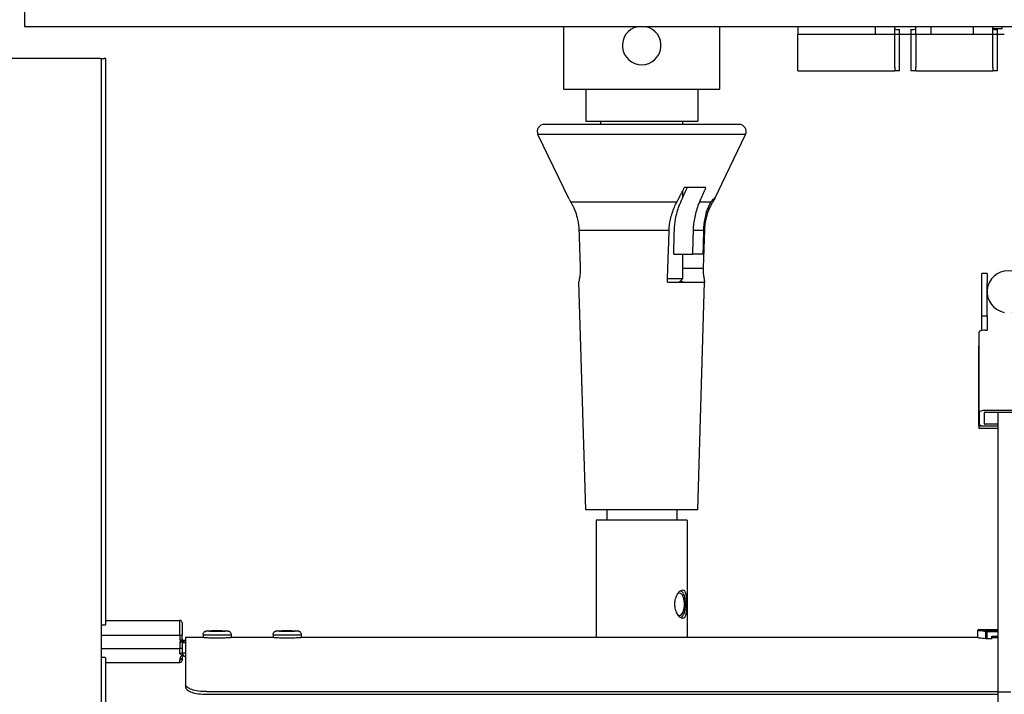
# Model space of a CAD drawing. Units: millimetres. Extents: x -22 to 273180, y -18229 to -9140.
# Drawn here: x 7250 to 7391, y -13436 to -13339 of the extents above; entities that cross this region are included whole.
import ezdxf

# ---------------------------------------------------------------- set-up
doc = ezdxf.new("R2010")
doc.units = ezdxf.units.MM
doc.header["$LTSCALE"] = 5
doc.layers.add('system', color=120, linetype='Continuous', lineweight=25)

msp = doc.modelspace()

# ---------------------------------------------------------------- linework, layer by layer
at = {"layer": 'system'}
for p, q in [((7250.9, -13336.89), (7250.9, -13340.39)), ((7250.9, -13340.39), (7454.9, -13340.39)), ((7327.85, -13340.39), (7327.85, -13349.32)), ((7350.15, -13349.32), (7350.15, -13340.39)), ((7361.3, -13340.39), (7361.3, -13341.52)), ((7372.3, -13340.39), (7372.3, -13341.49)), ((7375.1, -13341.49), (7375.1, -13340.39)), ((7375.78, -13341.49), (7375.78, -13340.8)), ((7377.42, -13340.8), (7377.42, -13341.49)), ((7378.1, -13341.49), (7378.1, -13340.39)), ((7380.3, -13341.49), (7380.3, -13340.39)), ((7386.3, -13340.39), (7386.3, -13341.49)), ((7389.1, -13341.49), (7389.1, -13340.39)), ((7390.43, -13340.69), (7389.1, -13340.69)), ((7389.78, -13341.49), (7389.78, -13340.8)), ((7390.43, -13340.69), (7390.43, -13340.39)), ((7361.3, -13346.19), (7361.3, -13341.52)), ((7375.1, -13341.52), (7361.3, -13341.52)), ((7380.3, -13341.49), (7372.3, -13341.49)), ((7378.1, -13341.52), (7375.1, -13341.52)), ((7375.1, -13346.19), (7375.1, -13341.52)), ((7375.78, -13346.69), (7375.78, -13341.52)), ((7377.42, -13341.52), (7377.42, -13346.69)), ((7389.1, -13341.52), (7378.1, -13341.52)), ((7378.1, -13341.52), (7378.1, -13346.19)), ((7390.75, -13341.49), (7386.3, -13341.49)), ((7390.75, -13341.52), (7389.1, -13341.52)), ((7389.1, -13346.19), (7389.1, -13341.52)), ((7389.78, -13346.69), (7389.78, -13341.52)), ((7261.7, -13344.94), (7242.1, -13344.94)), ((7261.7, -13344.94), (7261.9, -13344.94)), ((7261.9, -13667.59), (7261.9, -13344.94)), ((7261.9, -13344.94), (7262.3, -13344.94)), ((7262.5, -13344.94), (7262.3, -13344.94)), ((7262.5, -13425.66), (7262.5, -13344.94)), ((7361.3, -13346.69), (7361.3, -13346.19)), ((7361.3, -13346.69), (7375.1, -13346.69)), ((7375.1, -13346.19), (7375.1, -13346.69)), ((7375.78, -13346.69), (7375.1, -13346.69)), ((7378.1, -13346.69), (7377.42, -13346.69)), ((7378.1, -13346.69), (7378.1, -13346.19)), ((7378.1, -13346.69), (7389.1, -13346.69)), ((7389.1, -13346.19), (7389.1, -13346.69)), ((7389.78, -13346.69), (7389.1, -13346.69)), ((7327.85, -13349.32), (7350.15, -13349.32)), ((7331, -13349.32), (7331, -13353.86)), ((7347, -13349.32), (7347, -13353.86)), ((7352.91, -13354.35), (7325.09, -13354.35)), ((7331, -13353.86), (7347, -13353.86)), ((7333.15, -13354.35), (7333.15, -13353.86)), ((7344.85, -13354.35), (7344.85, -13353.86)), ((7353.81, -13355.78), (7324.19, -13355.78)), ((7328.63, -13365.01), (7324.19, -13355.78)), ((7349.37, -13365.01), (7353.81, -13355.78)), ((7348.15, -13363.35), (7345.09, -13363.35)), ((7344.85, -13364.81), (7344.85, -13363.82)), ((7344.02, -13365.43), (7328.86, -13365.43)), ((7348.92, -13365.43), (7347.23, -13365.43)), ((7348.26, -13366.85), (7348.45, -13366.85)), ((7342.92, -13369.47), (7330.04, -13369.47)), ((7347.87, -13369.47), (7346.34, -13369.47)), ((7343.56, -13372.85), (7346.24, -13372.85)), ((7344.85, -13376.36), (7344.85, -13372.85)), ((7347.78, -13372.85), (7346.24, -13372.85)), ((7344.85, -13374.85), (7347.77, -13374.85)), ((7387.55, -13376.96), (7387.55, -13375.65)), ((7388.3, -13375.65), (7387.55, -13375.65)), ((7388.3, -13375.65), (7388.3, -13376.96)), ((7331, -13409.35), (7330.03, -13376.84)), ((7342.66, -13376.85), (7347.96, -13376.85)), ((7342.68, -13376.36), (7344.85, -13376.36)), ((7344.36, -13376.85), (7344.85, -13376.36)), ((7347, -13409.35), (7347.96, -13376.84)), ((7387.55, -13381.66), (7387.55, -13376.96)), ((7388.3, -13381.66), (7388.3, -13376.96)), ((7388.4, -13379.01), (7388.3, -13379.01)), ((7387.55, -13383.76), (7387.55, -13381.66)), ((7387.55, -13381.66), (7388.3, -13381.66)), ((7388.3, -13381.66), (7388.3, -13383.71)), ((7387.15, -13395.47), (7387.15, -13384)), ((7388, -13383.71), (7388.3, -13383.71)), ((7387.09, -13385.97), (7387.15, -13385.97)), ((7387.09, -13397.44), (7387.09, -13385.97)), ((7387.15, -13395.47), (7387.15, -13397.11)), ((7387.9, -13397.11), (7387.9, -13395.47)), ((7394.59, -13395.18), (7388, -13395.18)), ((7388, -13395.43), (7394.59, -13395.43)), ((7389.89, -13435.4), (7389.89, -13395.43)), ((7389.89, -13397.15), (7388, -13397.15)), ((7389.89, -13397.44), (7387.09, -13397.44)), ((7387.09, -13397.44), (7387.09, -13397.69)), ((7387.09, -13397.69), (7389.89, -13397.69)), ((7388, -13397.4), (7389.89, -13397.4)), ((7347, -13409.35), (7331, -13409.35)), ((7334, -13409.35), (7334, -13410.85)), ((7344, -13409.35), (7344, -13410.85)), ((7345.5, -13410.85), (7332.5, -13410.85)), ((7332.5, -13410.85), (7332.5, -13427.53)), ((7345.5, -13410.85), (7345.5, -13427.53)), ((7262.5, -13425.17), (7273.1, -13425.17)), ((7262.5, -13425.17), (7273.1, -13425.17)), ((7262.5, -13425.17), (7273.1, -13425.17)), ((7273.1, -13427.28), (7273.1, -13425.17)), ((7273.4, -13425.47), (7273.4, -13427.27)), ((7273.4, -13425.47), (7273.4, -13427.27)), ((7273.4, -13425.47), (7273.4, -13427.27)), ((7262.3, -13425.86), (7261.9, -13425.86)), ((7386.98, -13427.58), (7386.98, -13426.57)), ((7386.98, -13427.58), (7386.98, -13426.57)), ((7387.08, -13426.47), (7389.84, -13426.47)), ((7387.08, -13426.47), (7389.84, -13426.47)), ((7388.13, -13427.75), (7388.13, -13426.74)), ((7389.84, -13426.65), (7388.32, -13426.65)), ((7388.32, -13426.65), (7388.32, -13426.75)), ((7388.32, -13426.75), (7389.84, -13426.75)), ((7388.32, -13427.75), (7388.32, -13426.75)), ((7261.9, -13427.28), (7273.1, -13427.28)), ((7273.1, -13427.28), (7273.1, -13427.93)), ((7273.1, -13428.23), (7273.4, -13428.23)), ((7273.1, -13428.23), (7273.4, -13428.23)), ((7273.1, -13428.23), (7273.1, -13429.18)), ((7273.1, -13428.23), (7273.4, -13428.23)), ((7273.4, -13427.92), (7273.4, -13427.27)), ((7273.4, -13427.92), (7273.4, -13427.27)), ((7273.4, -13427.92), (7273.4, -13427.27)), ((7273.4, -13428.18), (7273.4, -13428.24)), ((7273.4, -13428.18), (7273.4, -13428.24)), ((7273.4, -13428.18), (7273.4, -13428.24)), ((7273.4, -13428.28), (7273.4, -13428.24)), ((7273.4, -13428.28), (7273.4, -13428.24)), ((7273.4, -13428.28), (7273.4, -13428.24)), ((7273.4, -13428.28), (7273.4, -13429.78)), ((7273.4, -13428.28), (7273.4, -13429.78)), ((7273.4, -13428.28), (7273.4, -13429.78)), ((7273.7, -13428.22), (7273.7, -13428.11)), ((7273.9, -13427.53), (7273.9, -13434.33)), ((7273.9, -13427.53), (7276.4, -13427.53)), ((7273.9, -13427.53), (7273.9, -13434.33)), ((7273.9, -13427.53), (7276.4, -13427.53)), ((7276.4, -13427.17), (7276.4, -13427.61)), ((7276.4, -13427.17), (7276.4, -13427.61)), ((7276.4, -13427.17), (7276.4, -13427.61)), ((7280.4, -13427.17), (7280.4, -13427.61)), ((7280.4, -13427.17), (7280.4, -13427.61)), ((7280.4, -13427.17), (7280.4, -13427.61)), ((7280.4, -13427.53), (7286.4, -13427.53)), ((7280.4, -13427.53), (7286.4, -13427.53)), ((7280.4, -13427.53), (7286.4, -13427.53)), ((7286.4, -13427.17), (7286.4, -13427.61)), ((7286.4, -13427.17), (7286.4, -13427.61)), ((7286.4, -13427.17), (7286.4, -13427.61)), ((7290.4, -13427.17), (7290.4, -13427.61)), ((7290.4, -13427.17), (7290.4, -13427.61)), ((7290.4, -13427.17), (7290.4, -13427.61)), ((7290.4, -13427.53), (7387.04, -13427.53)), ((7386.98, -13427.58), (7387.1, -13427.63)), ((7388.32, -13427.75), (7388.98, -13427.75)), ((7388.98, -13427.85), (7388.98, -13427.4)), ((7388.98, -13427.4), (7389.84, -13427.4)), ((7388.98, -13427.75), (7388.98, -13427.4)), ((7388.98, -13427.4), (7389.84, -13427.4)), ((7389.84, -13427.57), (7388.98, -13427.57)), ((7388.98, -13427.61), (7389.84, -13427.61)), ((7261.9, -13429.18), (7273.1, -13429.18)), ((7273.1, -13429.91), (7273.1, -13429.18)), ((7261.9, -13430.4), (7262.3, -13430.4)), ((7262.5, -13667.59), (7262.5, -13430.61)), ((7273.1, -13431.16), (7273.1, -13430.74)), ((7273.4, -13430.5), (7273.4, -13430.86)), ((7273.4, -13430.5), (7273.4, -13430.86)), ((7273.4, -13430.5), (7273.4, -13430.86)), ((7262.5, -13431.16), (7273.1, -13431.16)), ((7262.5, -13431.16), (7273.1, -13431.16)), ((7262.5, -13431.16), (7273.1, -13431.16)), ((7273.9, -13434.33), (7273.9, -13434.7)), ((7273.9, -13434.33), (7273.9, -13434.7)), ((7276.9, -13435.33), (7389.89, -13435.33)), ((7276.9, -13435.71), (7389.89, -13435.71)), ((7391.69, -13435.4), (7389.89, -13435.4)), ((7389.89, -13667.59), (7389.89, -13435.4))]:
    msp.add_line(p, q, dxfattribs=at)
for centre, radius, start, end in [((7339, -13343.07), 2.75, 103.1103, 76.8897), ((7325.09, -13355.35), 1, 90, 205.6768), ((7352.91, -13355.35), 1, 334.3232, 90), ((7391.3, -13378.23), 3, 280.564, 259.436), ((7273.1, -13425.47), 0.3, 0, 90), ((7273.1, -13425.47), 0.3, 0, 90), ((7273.1, -13425.47), 0.3, 0, 90), ((7387.08, -13426.57), 0.1, 90, 180), ((7387.08, -13426.57), 0.1, 90, 180), ((7387.08, -13427.58), 0.1, 180, 186.3505), ((7387.08, -13427.58), 0.1, 180, 196.6987), ((7273.1, -13430.86), 0.3, 270, 0), ((7273.1, -13430.86), 0.3, 270, 0), ((7273.1, -13430.86), 0.3, 270, 0), ((7273.9, -13429.78), 0.5, 180, 270), ((7273.9, -13429.78), 0.5, 180, 270), ((7273.9, -13429.78), 0.5, 180, 270)]:
    msp.add_arc(centre, radius, start, end, dxfattribs=at)
for centre, major_axis, ratio, start_param, end_param in [((7390.4, -13379.01), (-2, 0), 0.939693, 6.276656, 6.283185), ((7388, -13384), (-0.85, 0), 0.34202, 5.275212, 6.283185), ((7388, -13384), (0.85, 0), 0.34202, 1.570796, 2.13362), ((7388, -13395.47), (-0.85, 0), 0.34202, 4.712389, 6.283185), ((7388, -13395.47), (-0.1, 0), 0.34202, 4.712389, 6.283185), ((7388, -13397.11), (-0.85, 0), 0.34202, 0, 1.570796), ((7388, -13397.11), (-0.1, 0), 0.34202, 0, 1.570796), ((7344.39, -13422.85), (0, 1.6), 0.438371, 2.7506, 6.674178), ((7344.39, -13422.85), (0, -2), 0.438371, 0.24925, 2.892343), ((7344.39, -13422.85), (0, 1.6), 0.438371, 1.276965, 1.864628), ((7388.23, -13426.74), (0.0142, 0.099), 0.925009, 0.154333, 1.703131), ((7273.1, -13427.27), (0.3, 0), 0.033628, 4.712389, 6.283185), ((7273.1, -13427.92), (0.3, 0), 0.033628, 4.712389, 6.283185), ((7273.1, -13428.24), (0.3, 0), 0.033628, 0, 1.570796), ((7273.1, -13428.24), (0.3, 0), 0.033628, 0, 1.570796), ((7273.1, -13428.24), (0.3, 0), 0.033628, 0, 1.570796), ((7273.7, -13427.81), (-0.3, 0), 0.999434, 0, 1.570796), ((7273.7, -13427.92), (-0.3, 0), 0.999434, 0, 1.570796), ((7273.1, -13428.22), (0.6, 0), 0.033628, 5.235988, 6.283185), ((7273.9, -13428.28), (-0.5, 0), 0.033628, 0, 1.570796), ((7273.9, -13428.28), (-0.5, 0), 0.033628, 0, 1.570796), ((7273.9, -13428.28), (-0.5, 0), 0.033628, 0, 1.570796), ((7273.9, -13428.05), (0.5, 0), 0.033628, 1.570796, 2.470254), ((7273.9, -13428.05), (0.5, 0), 0.033628, 1.570796, 2.470254), ((7273.9, -13428.05), (0.5, 0), 0.033628, 1.570796, 2.470254), ((7273.1, -13428.11), (0.6, 0), 0.033628, 0, 0.4846), ((7278.4, -13427.17), (2, 0), 0.033628, 3.141593, 6.283185), ((7288.4, -13427.17), (2, 0), 0.033628, 3.141593, 6.283185), ((7273.1, -13429.19), (0.3, 0), 0.033628, 0, 1.570796), ((7273.1, -13430.5), (0.3, 0), 0.79239, 4.712389, 6.283185), ((7273.9, -13429.78), (-0.5, 0), 0.033628, 0, 1.570796)]:
    msp.add_ellipse(centre, major_axis=major_axis, ratio=ratio, start_param=start_param, end_param=end_param, dxfattribs=at)
for centre, major_axis in [((7278.4, -13426.67), (1.5, 0)), ((7278.4, -13426.67), (1.2, 0)), ((7288.4, -13426.67), (1.5, 0)), ((7288.4, -13426.67), (1.2, 0))]:
    msp.add_ellipse(centre, major_axis=major_axis, ratio=0.033628, dxfattribs=at)
for points, knots in [([(7375.1, -13340.72), (7375.1, -13340.74), (7375.13, -13340.75), (7375.29, -13340.77), (7375.4, -13340.78), (7375.61, -13340.79), (7375.69, -13340.8), (7375.78, -13340.8)], [-0.2262405, -0.2262405, -0.2262405, -0.2262405, -0.1696145, -0.1696145, -0.1129885, -0.1129885, -0.0827048, -0.0827048, -0.0827048, -0.0827048]), ([(7377.42, -13340.8), (7377.5, -13340.8), (7377.59, -13340.79), (7377.79, -13340.78), (7377.91, -13340.77), (7378.06, -13340.75), (7378.1, -13340.74), (7378.1, -13340.72)], [0.0827048, 0.0827048, 0.0827048, 0.0827048, 0.1129885, 0.1129885, 0.1696145, 0.1696145, 0.2262405, 0.2262405, 0.2262405, 0.2262405]), ([(7389.1, -13340.72), (7389.1, -13340.74), (7389.13, -13340.75), (7389.29, -13340.77), (7389.4, -13340.78), (7389.61, -13340.79), (7389.69, -13340.8), (7389.78, -13340.8)], [-0.2262405, -0.2262405, -0.2262405, -0.2262405, -0.1696145, -0.1696145, -0.1129885, -0.1129885, -0.0827048, -0.0827048, -0.0827048, -0.0827048]), ([(7328.63, -13365.01), (7328.65, -13365.07), (7328.69, -13365.14), (7328.77, -13365.28), (7328.81, -13365.36), (7328.86, -13365.43)], [0.38858947, 0.38858947, 0.38858947, 0.38858947, 0.43723942, 0.43723942, 0.47701024, 0.47701024, 0.47701024, 0.47701024]), ([(7348.92, -13365.43), (7348.96, -13365.37), (7349, -13365.31), (7349.1, -13365.17), (7349.16, -13365.09), (7349.26, -13364.97), (7349.31, -13364.93), (7349.4, -13364.83), (7349.43, -13364.84), (7349.41, -13364.94), (7349.35, -13365.06), (7349.22, -13365.28), (7349.18, -13365.36), (7349.14, -13365.43)], [0.1422195, 0.1422195, 0.1422195, 0.1422195, 0.1698491, 0.1698491, 0.2119269, 0.2119269, 0.2540046, 0.2540046, 0.3381602, 0.3381602, 0.4372394, 0.4372394, 0.4770102, 0.4770102, 0.4770102, 0.4770102]), ([(7328.86, -13365.43), (7328.93, -13365.55), (7329.01, -13365.69), (7329.16, -13365.96), (7329.23, -13366.1), (7329.39, -13366.43), (7329.47, -13366.63), (7329.55, -13366.85)], [-0.1890596, -0.1890596, -0.1890596, -0.1890596, -0.1239359, -0.1239359, -0.0685128, -0.0685128, 0, 0, 0, 0]), ([(7342.92, -13369.47), (7342.93, -13368.97), (7343, -13368.44), (7343.24, -13367.31), (7343.44, -13366.7), (7343.77, -13365.93), (7343.89, -13365.68), (7344.02, -13365.43)], [3.0896266, 3.0896266, 3.0896266, 3.0896266, 3.2358759, 3.2358759, 3.4114738, 3.4114738, 3.4926462, 3.4926462, 3.4926462, 3.4926462]), ([(7343.66, -13369.47), (7343.67, -13368.94), (7343.73, -13368.38), (7343.95, -13367.18), (7344.13, -13366.54), (7344.42, -13365.8), (7344.49, -13365.62), (7344.57, -13365.43)], [3.0036849, 3.0036849, 3.0036849, 3.0036849, 3.1579861, 3.1579861, 3.3416348, 3.3416348, 3.3997994, 3.3997994, 3.3997994, 3.3997994]), ([(7347.23, -13365.43), (7347.16, -13365.61), (7347.09, -13365.79), (7346.81, -13366.53), (7346.63, -13367.17), (7346.41, -13368.38), (7346.35, -13368.94), (7346.34, -13369.47)], [2.5449212, 2.5449212, 2.5449212, 2.5449212, 2.601071, 2.601071, 2.7854441, 2.7854441, 2.9404698, 2.9404698, 2.9404698, 2.9404698]), ([(7348.26, -13366.85), (7348.32, -13366.66), (7348.39, -13366.47), (7348.54, -13366.09), (7348.64, -13365.9), (7348.8, -13365.62), (7348.86, -13365.52), (7348.92, -13365.43)], [-0.1633029, -0.1633029, -0.1633029, -0.1633029, -0.1032232, -0.1032232, -0.0393476, -0.0393476, -0.0002803, -0.0002803, -0.0002803, -0.0002803]), ([(7349.14, -13365.43), (7349.06, -13365.55), (7348.99, -13365.69), (7348.84, -13365.96), (7348.76, -13366.1), (7348.61, -13366.43), (7348.52, -13366.63), (7348.45, -13366.85)], [-0.1890564, -0.1890564, -0.1890564, -0.1890564, -0.1240808, -0.1240808, -0.0685126, -0.0685126, 0, 0, 0, 0]), ([(7329.55, -13366.85), (7329.67, -13367.19), (7329.77, -13367.56), (7329.96, -13368.44), (7330.02, -13368.97), (7330.04, -13369.47)], [2.7799882, 2.7799882, 2.7799882, 2.7799882, 2.8846801, 2.8846801, 3.0309294, 3.0309294, 3.0309294, 3.0309294]), ([(7347.87, -13369.47), (7347.88, -13368.94), (7347.94, -13368.37), (7348.1, -13367.49), (7348.18, -13367.16), (7348.26, -13366.85)], [2.9991656, 2.9991656, 2.9991656, 2.9991656, 3.1546011, 3.1546011, 3.2473698, 3.2473698, 3.2473698, 3.2473698]), ([(7348.45, -13366.85), (7348.33, -13367.19), (7348.23, -13367.56), (7348.04, -13368.44), (7347.97, -13368.97), (7347.96, -13369.47)], [2.7799882, 2.7799882, 2.7799882, 2.7799882, 2.8846801, 2.8846801, 3.0309294, 3.0309294, 3.0309294, 3.0309294]), ([(7330.22, -13374.85), (7330.22, -13374.86), (7330.22, -13374.87), (7330.23, -13375.14), (7330.22, -13375.4), (7330.18, -13375.87), (7330.15, -13376.08), (7330.1, -13376.43), (7330.07, -13376.59), (7330.04, -13376.77), (7330.03, -13376.82), (7330.03, -13376.84)], [0.638327, 0.638327, 0.638327, 0.638327, 0.6421145, 0.6421145, 0.7175102, 0.7175102, 0.7929059, 0.7929059, 0.8800566, 0.8800566, 0.9447929, 0.9447929, 0.9447929, 0.9447929]), ([(7347.77, -13374.85), (7347.77, -13374.86), (7347.77, -13374.87), (7347.76, -13375.14), (7347.77, -13375.4), (7347.81, -13375.87), (7347.84, -13376.08), (7347.9, -13376.43), (7347.93, -13376.59), (7347.96, -13376.8), (7347.97, -13376.85), (7347.96, -13376.85)], [0.638327, 0.638327, 0.638327, 0.638327, 0.6421145, 0.6421145, 0.7175102, 0.7175102, 0.7929059, 0.7929059, 0.8800566, 0.8800566, 0.9644926, 0.9644926, 0.9644926, 0.9644926]), ([(7344.93, -13376.85), (7344.85, -13376.85), (7344.73, -13376.78), (7344.57, -13376.66), (7344.57, -13376.65), (7344.56, -13376.65)], [0.3273799, 0.3273799, 0.3273799, 0.3273799, 0.4400157, 0.4400157, 0.4442886, 0.4442886, 0.4442886, 0.4442886]), ([(7343.68, -13422.85), (7343.68, -13422.59), (7343.72, -13422.33), (7343.86, -13421.83), (7343.97, -13421.61), (7344.19, -13421.26), (7344.33, -13421.1), (7344.6, -13420.9), (7344.73, -13420.85), (7344.95, -13420.85), (7345.05, -13420.9), (7345.22, -13421.1), (7345.28, -13421.26), (7345.36, -13421.61), (7345.39, -13421.83), (7345.43, -13422.33), (7345.43, -13422.59), (7345.43, -13423.1), (7345.43, -13423.37), (7345.39, -13423.86), (7345.36, -13424.09), (7345.28, -13424.44), (7345.22, -13424.59), (7345.05, -13424.8), (7344.95, -13424.85), (7344.73, -13424.85), (7344.6, -13424.8), (7344.33, -13424.59), (7344.19, -13424.44), (7343.97, -13424.09), (7343.86, -13423.86), (7343.72, -13423.37), (7343.68, -13423.1), (7343.68, -13422.85)], [0, 0, 0, 0, 0.075884, 0.075884, 0.151769, 0.151769, 0.227628, 0.227628, 0.303487, 0.303487, 0.379346, 0.379346, 0.455206, 0.455206, 0.53109, 0.53109, 0.606974, 0.606974, 0.682859, 0.682859, 0.758743, 0.758743, 0.834602, 0.834602, 0.910461, 0.910461, 0.986321, 0.986321, 1.06218, 1.06218, 1.138064, 1.138064, 1.213948, 1.213948, 1.213948, 1.213948]), ([(7262.5, -13425.66), (7262.5, -13425.68), (7262.49, -13425.7), (7262.47, -13425.75), (7262.46, -13425.77), (7262.42, -13425.81), (7262.4, -13425.82), (7262.37, -13425.84), (7262.35, -13425.85), (7262.33, -13425.85), (7262.31, -13425.86), (7262.3, -13425.86)], [-0.03637202, -0.03637202, -0.03637202, -0.03637202, -0.0265727, -0.0265727, -0.01677338, -0.01677338, -0.00838669, -0.00838669, -0.00419335, -0.00419335, 0, 0, 0, 0]), ([(7276.4, -13427.17), (7276.4, -13427.11), (7276.41, -13427.06), (7276.44, -13426.95), (7276.47, -13426.91), (7276.53, -13426.82), (7276.57, -13426.78), (7276.63, -13426.74), (7276.65, -13426.73), (7276.69, -13426.71), (7276.7, -13426.7), (7276.75, -13426.69), (7276.77, -13426.68), (7276.81, -13426.67), (7276.82, -13426.67), (7276.86, -13426.66), (7276.88, -13426.66), (7276.98, -13426.65), (7277.06, -13426.64), (7277.24, -13426.63), (7277.32, -13426.63), (7277.53, -13426.62), (7277.69, -13426.62), (7278, -13426.62), (7278.17, -13426.62), (7278.5, -13426.62), (7278.66, -13426.62), (7278.98, -13426.62), (7279.13, -13426.62), (7279.4, -13426.63), (7279.52, -13426.63), (7279.73, -13426.64), (7279.81, -13426.65), (7279.9, -13426.66), (7279.92, -13426.66), (7279.96, -13426.66), (7279.98, -13426.67), (7280.02, -13426.68), (7280.05, -13426.69), (7280.1, -13426.71), (7280.13, -13426.72), (7280.18, -13426.75), (7280.21, -13426.77), (7280.26, -13426.82), (7280.29, -13426.86), (7280.35, -13426.94), (7280.37, -13426.99), (7280.39, -13427.08), (7280.4, -13427.12), (7280.4, -13427.17)], [0, 0, 0, 0, 0.0164348, 0.0164348, 0.0325588, 0.0325588, 0.0486379, 0.0486379, 0.0560626, 0.0560626, 0.0622111, 0.0622111, 0.0721308, 0.0721308, 0.0816222, 0.0816222, 0.0989976, 0.0989976, 0.1513611, 0.1513611, 0.1851305, 0.1851305, 0.2371746, 0.2371746, 0.2866877, 0.2866877, 0.3356332, 0.3356332, 0.3845363, 0.3845363, 0.4338203, 0.4338203, 0.4846586, 0.4846586, 0.500939, 0.500939, 0.513184, 0.513184, 0.5235602, 0.5235602, 0.5332156, 0.5332156, 0.5434527, 0.5434527, 0.5573263, 0.5573263, 0.5730915, 0.5730915, 0.5858069, 0.5858069, 0.5858069, 0.5858069]), ([(7276.4, -13427.17), (7276.4, -13427.11), (7276.41, -13427.06), (7276.44, -13426.95), (7276.47, -13426.91), (7276.53, -13426.82), (7276.57, -13426.78), (7276.63, -13426.74), (7276.65, -13426.73), (7276.69, -13426.71), (7276.7, -13426.7), (7276.75, -13426.69), (7276.77, -13426.68), (7276.81, -13426.67), (7276.82, -13426.67), (7276.86, -13426.66), (7276.88, -13426.66), (7276.98, -13426.65), (7277.06, -13426.64), (7277.24, -13426.63), (7277.32, -13426.63), (7277.53, -13426.62), (7277.69, -13426.62), (7278, -13426.62), (7278.17, -13426.62), (7278.5, -13426.62), (7278.66, -13426.62), (7278.98, -13426.62), (7279.13, -13426.62), (7279.4, -13426.63), (7279.52, -13426.63), (7279.73, -13426.64), (7279.81, -13426.65), (7279.9, -13426.66), (7279.92, -13426.66), (7279.96, -13426.66), (7279.98, -13426.67), (7280.02, -13426.68), (7280.05, -13426.69), (7280.1, -13426.71), (7280.13, -13426.72), (7280.18, -13426.75), (7280.21, -13426.77), (7280.26, -13426.82), (7280.29, -13426.86), (7280.35, -13426.94), (7280.37, -13426.99), (7280.39, -13427.08), (7280.4, -13427.12), (7280.4, -13427.17)], [0, 0, 0, 0, 0.0164348, 0.0164348, 0.0325588, 0.0325588, 0.0486379, 0.0486379, 0.0560626, 0.0560626, 0.0622111, 0.0622111, 0.0721308, 0.0721308, 0.0816222, 0.0816222, 0.0989976, 0.0989976, 0.1513611, 0.1513611, 0.1851305, 0.1851305, 0.2371746, 0.2371746, 0.2866877, 0.2866877, 0.3356332, 0.3356332, 0.3845363, 0.3845363, 0.4338203, 0.4338203, 0.4846586, 0.4846586, 0.500939, 0.500939, 0.513184, 0.513184, 0.5235602, 0.5235602, 0.5332156, 0.5332156, 0.5434527, 0.5434527, 0.5573263, 0.5573263, 0.5730915, 0.5730915, 0.5858069, 0.5858069, 0.5858069, 0.5858069]), ([(7276.4, -13427.17), (7276.4, -13427.11), (7276.41, -13427.06), (7276.44, -13426.95), (7276.47, -13426.91), (7276.53, -13426.82), (7276.57, -13426.78), (7276.63, -13426.74), (7276.65, -13426.73), (7276.69, -13426.71), (7276.7, -13426.7), (7276.75, -13426.69), (7276.77, -13426.68), (7276.81, -13426.67), (7276.82, -13426.67), (7276.86, -13426.66), (7276.88, -13426.66), (7276.98, -13426.65), (7277.06, -13426.64), (7277.24, -13426.63), (7277.32, -13426.63), (7277.53, -13426.62), (7277.69, -13426.62), (7278, -13426.62), (7278.17, -13426.62), (7278.5, -13426.62), (7278.66, -13426.62), (7278.98, -13426.62), (7279.13, -13426.62), (7279.4, -13426.63), (7279.52, -13426.63), (7279.73, -13426.64), (7279.81, -13426.65), (7279.9, -13426.66), (7279.92, -13426.66), (7279.96, -13426.66), (7279.98, -13426.67), (7280.02, -13426.68), (7280.05, -13426.69), (7280.1, -13426.71), (7280.13, -13426.72), (7280.18, -13426.75), (7280.21, -13426.77), (7280.26, -13426.82), (7280.29, -13426.86), (7280.35, -13426.94), (7280.37, -13426.99), (7280.39, -13427.08), (7280.4, -13427.12), (7280.4, -13427.17)], [0, 0, 0, 0, 0.0164348, 0.0164348, 0.0325588, 0.0325588, 0.0486379, 0.0486379, 0.0560626, 0.0560626, 0.0622111, 0.0622111, 0.0721308, 0.0721308, 0.0816222, 0.0816222, 0.0989976, 0.0989976, 0.1513611, 0.1513611, 0.1851305, 0.1851305, 0.2371746, 0.2371746, 0.2866877, 0.2866877, 0.3356332, 0.3356332, 0.3845363, 0.3845363, 0.4338203, 0.4338203, 0.4846586, 0.4846586, 0.500939, 0.500939, 0.513184, 0.513184, 0.5235602, 0.5235602, 0.5332156, 0.5332156, 0.5434527, 0.5434527, 0.5573263, 0.5573263, 0.5730915, 0.5730915, 0.5858069, 0.5858069, 0.5858069, 0.5858069]), ([(7277.3, -13426.68), (7277.3, -13426.68), (7277.3, -13426.68), (7277.3, -13426.68), (7277.3, -13426.68), (7277.32, -13426.68), (7277.34, -13426.68), (7277.39, -13426.69), (7277.44, -13426.69), (7277.55, -13426.69), (7277.63, -13426.7), (7277.82, -13426.7), (7277.93, -13426.7), (7278.15, -13426.71), (7278.28, -13426.71), (7278.53, -13426.71), (7278.65, -13426.71), (7278.89, -13426.7), (7279, -13426.7), (7279.19, -13426.7), (7279.28, -13426.69), (7279.38, -13426.69), (7279.41, -13426.69), (7279.45, -13426.68), (7279.47, -13426.68), (7279.49, -13426.68), (7279.49, -13426.68), (7279.49, -13426.68)], [0.0816735, 0.0816735, 0.0816735, 0.0816735, 0.0818419, 0.0818419, 0.0918344, 0.0918344, 0.1081719, 0.1081719, 0.1332618, 0.1332618, 0.165494, 0.165494, 0.2010785, 0.2010785, 0.2378424, 0.2378424, 0.2749748, 0.2749748, 0.3120992, 0.3120992, 0.348812, 0.348812, 0.366186, 0.366186, 0.3819964, 0.3819964, 0.3931369, 0.3931369, 0.3931369, 0.3931369]), ([(7277.3, -13426.68), (7277.3, -13426.68), (7277.3, -13426.68), (7277.3, -13426.68), (7277.3, -13426.68), (7277.32, -13426.68), (7277.34, -13426.68), (7277.39, -13426.69), (7277.44, -13426.69), (7277.55, -13426.69), (7277.63, -13426.7), (7277.82, -13426.7), (7277.93, -13426.7), (7278.15, -13426.71), (7278.28, -13426.71), (7278.53, -13426.71), (7278.65, -13426.71), (7278.89, -13426.7), (7279, -13426.7), (7279.19, -13426.7), (7279.28, -13426.69), (7279.38, -13426.69), (7279.41, -13426.69), (7279.45, -13426.68), (7279.47, -13426.68), (7279.49, -13426.68), (7279.49, -13426.68), (7279.49, -13426.68)], [0.0816735, 0.0816735, 0.0816735, 0.0816735, 0.0818419, 0.0818419, 0.0918344, 0.0918344, 0.1081719, 0.1081719, 0.1332618, 0.1332618, 0.165494, 0.165494, 0.2010785, 0.2010785, 0.2378424, 0.2378424, 0.2749748, 0.2749748, 0.3120992, 0.3120992, 0.348812, 0.348812, 0.366186, 0.366186, 0.3819964, 0.3819964, 0.3931369, 0.3931369, 0.3931369, 0.3931369]), ([(7277.3, -13426.68), (7277.3, -13426.68), (7277.3, -13426.68), (7277.3, -13426.68), (7277.3, -13426.68), (7277.32, -13426.68), (7277.34, -13426.68), (7277.39, -13426.69), (7277.44, -13426.69), (7277.55, -13426.69), (7277.63, -13426.7), (7277.82, -13426.7), (7277.93, -13426.7), (7278.15, -13426.71), (7278.28, -13426.71), (7278.53, -13426.71), (7278.65, -13426.71), (7278.89, -13426.7), (7279, -13426.7), (7279.19, -13426.7), (7279.28, -13426.69), (7279.38, -13426.69), (7279.41, -13426.69), (7279.45, -13426.68), (7279.47, -13426.68), (7279.49, -13426.68), (7279.49, -13426.68), (7279.49, -13426.68)], [0.0816735, 0.0816735, 0.0816735, 0.0816735, 0.0818419, 0.0818419, 0.0918344, 0.0918344, 0.1081719, 0.1081719, 0.1332618, 0.1332618, 0.165494, 0.165494, 0.2010785, 0.2010785, 0.2378424, 0.2378424, 0.2749748, 0.2749748, 0.3120992, 0.3120992, 0.348812, 0.348812, 0.366186, 0.366186, 0.3819964, 0.3819964, 0.3931369, 0.3931369, 0.3931369, 0.3931369]), ([(7286.4, -13427.17), (7286.4, -13427.11), (7286.41, -13427.06), (7286.44, -13426.95), (7286.47, -13426.91), (7286.53, -13426.82), (7286.57, -13426.78), (7286.63, -13426.74), (7286.65, -13426.73), (7286.69, -13426.71), (7286.7, -13426.7), (7286.75, -13426.69), (7286.77, -13426.68), (7286.81, -13426.67), (7286.82, -13426.67), (7286.86, -13426.66), (7286.88, -13426.66), (7286.98, -13426.65), (7287.06, -13426.64), (7287.24, -13426.63), (7287.32, -13426.63), (7287.53, -13426.62), (7287.69, -13426.62), (7288, -13426.62), (7288.17, -13426.62), (7288.5, -13426.62), (7288.66, -13426.62), (7288.98, -13426.62), (7289.13, -13426.62), (7289.4, -13426.63), (7289.52, -13426.63), (7289.73, -13426.64), (7289.81, -13426.65), (7289.9, -13426.66), (7289.92, -13426.66), (7289.96, -13426.66), (7289.98, -13426.67), (7290.02, -13426.68), (7290.05, -13426.69), (7290.1, -13426.71), (7290.13, -13426.72), (7290.18, -13426.75), (7290.21, -13426.77), (7290.26, -13426.82), (7290.29, -13426.86), (7290.35, -13426.94), (7290.37, -13426.99), (7290.39, -13427.08), (7290.4, -13427.12), (7290.4, -13427.17)], [0, 0, 0, 0, 0.0164348, 0.0164348, 0.0325588, 0.0325588, 0.0486379, 0.0486379, 0.0560626, 0.0560626, 0.0622111, 0.0622111, 0.0721308, 0.0721308, 0.0816222, 0.0816222, 0.0989976, 0.0989976, 0.1513611, 0.1513611, 0.1851305, 0.1851305, 0.2371746, 0.2371746, 0.2866877, 0.2866877, 0.3356332, 0.3356332, 0.3845363, 0.3845363, 0.4338203, 0.4338203, 0.4846586, 0.4846586, 0.500939, 0.500939, 0.513184, 0.513184, 0.5235602, 0.5235602, 0.5332156, 0.5332156, 0.5434527, 0.5434527, 0.5573263, 0.5573263, 0.5730915, 0.5730915, 0.5858069, 0.5858069, 0.5858069, 0.5858069]), ([(7286.4, -13427.17), (7286.4, -13427.11), (7286.41, -13427.06), (7286.44, -13426.95), (7286.47, -13426.91), (7286.53, -13426.82), (7286.57, -13426.78), (7286.63, -13426.74), (7286.65, -13426.73), (7286.69, -13426.71), (7286.7, -13426.7), (7286.75, -13426.69), (7286.77, -13426.68), (7286.81, -13426.67), (7286.82, -13426.67), (7286.86, -13426.66), (7286.88, -13426.66), (7286.98, -13426.65), (7287.06, -13426.64), (7287.24, -13426.63), (7287.32, -13426.63), (7287.53, -13426.62), (7287.69, -13426.62), (7288, -13426.62), (7288.17, -13426.62), (7288.5, -13426.62), (7288.66, -13426.62), (7288.98, -13426.62), (7289.13, -13426.62), (7289.4, -13426.63), (7289.52, -13426.63), (7289.73, -13426.64), (7289.81, -13426.65), (7289.9, -13426.66), (7289.92, -13426.66), (7289.96, -13426.66), (7289.98, -13426.67), (7290.02, -13426.68), (7290.05, -13426.69), (7290.1, -13426.71), (7290.13, -13426.72), (7290.18, -13426.75), (7290.21, -13426.77), (7290.26, -13426.82), (7290.29, -13426.86), (7290.35, -13426.94), (7290.37, -13426.99), (7290.39, -13427.08), (7290.4, -13427.12), (7290.4, -13427.17)], [0, 0, 0, 0, 0.0164348, 0.0164348, 0.0325588, 0.0325588, 0.0486379, 0.0486379, 0.0560626, 0.0560626, 0.0622111, 0.0622111, 0.0721308, 0.0721308, 0.0816222, 0.0816222, 0.0989976, 0.0989976, 0.1513611, 0.1513611, 0.1851305, 0.1851305, 0.2371746, 0.2371746, 0.2866877, 0.2866877, 0.3356332, 0.3356332, 0.3845363, 0.3845363, 0.4338203, 0.4338203, 0.4846586, 0.4846586, 0.500939, 0.500939, 0.513184, 0.513184, 0.5235602, 0.5235602, 0.5332156, 0.5332156, 0.5434527, 0.5434527, 0.5573263, 0.5573263, 0.5730915, 0.5730915, 0.5858069, 0.5858069, 0.5858069, 0.5858069]), ([(7286.4, -13427.17), (7286.4, -13427.11), (7286.41, -13427.06), (7286.44, -13426.95), (7286.47, -13426.91), (7286.53, -13426.82), (7286.57, -13426.78), (7286.63, -13426.74), (7286.65, -13426.73), (7286.69, -13426.71), (7286.7, -13426.7), (7286.75, -13426.69), (7286.77, -13426.68), (7286.81, -13426.67), (7286.82, -13426.67), (7286.86, -13426.66), (7286.88, -13426.66), (7286.98, -13426.65), (7287.06, -13426.64), (7287.24, -13426.63), (7287.32, -13426.63), (7287.53, -13426.62), (7287.69, -13426.62), (7288, -13426.62), (7288.17, -13426.62), (7288.5, -13426.62), (7288.66, -13426.62), (7288.98, -13426.62), (7289.13, -13426.62), (7289.4, -13426.63), (7289.52, -13426.63), (7289.73, -13426.64), (7289.81, -13426.65), (7289.9, -13426.66), (7289.92, -13426.66), (7289.96, -13426.66), (7289.98, -13426.67), (7290.02, -13426.68), (7290.05, -13426.69), (7290.1, -13426.71), (7290.13, -13426.72), (7290.18, -13426.75), (7290.21, -13426.77), (7290.26, -13426.82), (7290.29, -13426.86), (7290.35, -13426.94), (7290.37, -13426.99), (7290.39, -13427.08), (7290.4, -13427.12), (7290.4, -13427.17)], [0, 0, 0, 0, 0.0164348, 0.0164348, 0.0325588, 0.0325588, 0.0486379, 0.0486379, 0.0560626, 0.0560626, 0.0622111, 0.0622111, 0.0721308, 0.0721308, 0.0816222, 0.0816222, 0.0989976, 0.0989976, 0.1513611, 0.1513611, 0.1851305, 0.1851305, 0.2371746, 0.2371746, 0.2866877, 0.2866877, 0.3356332, 0.3356332, 0.3845363, 0.3845363, 0.4338203, 0.4338203, 0.4846586, 0.4846586, 0.500939, 0.500939, 0.513184, 0.513184, 0.5235602, 0.5235602, 0.5332156, 0.5332156, 0.5434527, 0.5434527, 0.5573263, 0.5573263, 0.5730915, 0.5730915, 0.5858069, 0.5858069, 0.5858069, 0.5858069]), ([(7287.3, -13426.68), (7287.3, -13426.68), (7287.3, -13426.68), (7287.3, -13426.68), (7287.3, -13426.68), (7287.32, -13426.68), (7287.34, -13426.68), (7287.39, -13426.69), (7287.44, -13426.69), (7287.55, -13426.69), (7287.63, -13426.7), (7287.82, -13426.7), (7287.93, -13426.7), (7288.15, -13426.71), (7288.28, -13426.71), (7288.53, -13426.71), (7288.65, -13426.71), (7288.89, -13426.7), (7289, -13426.7), (7289.19, -13426.7), (7289.28, -13426.69), (7289.38, -13426.69), (7289.41, -13426.69), (7289.45, -13426.68), (7289.47, -13426.68), (7289.49, -13426.68), (7289.49, -13426.68), (7289.49, -13426.68)], [0.0816735, 0.0816735, 0.0816735, 0.0816735, 0.0818419, 0.0818419, 0.0918344, 0.0918344, 0.1081719, 0.1081719, 0.1332618, 0.1332618, 0.165494, 0.165494, 0.2010785, 0.2010785, 0.2378424, 0.2378424, 0.2749748, 0.2749748, 0.3120992, 0.3120992, 0.348812, 0.348812, 0.366186, 0.366186, 0.3819964, 0.3819964, 0.3931369, 0.3931369, 0.3931369, 0.3931369]), ([(7287.3, -13426.68), (7287.3, -13426.68), (7287.3, -13426.68), (7287.3, -13426.68), (7287.3, -13426.68), (7287.32, -13426.68), (7287.34, -13426.68), (7287.39, -13426.69), (7287.44, -13426.69), (7287.55, -13426.69), (7287.63, -13426.7), (7287.82, -13426.7), (7287.93, -13426.7), (7288.15, -13426.71), (7288.28, -13426.71), (7288.53, -13426.71), (7288.65, -13426.71), (7288.89, -13426.7), (7289, -13426.7), (7289.19, -13426.7), (7289.28, -13426.69), (7289.38, -13426.69), (7289.41, -13426.69), (7289.45, -13426.68), (7289.47, -13426.68), (7289.49, -13426.68), (7289.49, -13426.68), (7289.49, -13426.68)], [0.0816735, 0.0816735, 0.0816735, 0.0816735, 0.0818419, 0.0818419, 0.0918344, 0.0918344, 0.1081719, 0.1081719, 0.1332618, 0.1332618, 0.165494, 0.165494, 0.2010785, 0.2010785, 0.2378424, 0.2378424, 0.2749748, 0.2749748, 0.3120992, 0.3120992, 0.348812, 0.348812, 0.366186, 0.366186, 0.3819964, 0.3819964, 0.3931369, 0.3931369, 0.3931369, 0.3931369]), ([(7287.3, -13426.68), (7287.3, -13426.68), (7287.3, -13426.68), (7287.3, -13426.68), (7287.3, -13426.68), (7287.32, -13426.68), (7287.34, -13426.68), (7287.39, -13426.69), (7287.44, -13426.69), (7287.55, -13426.69), (7287.63, -13426.7), (7287.82, -13426.7), (7287.93, -13426.7), (7288.15, -13426.71), (7288.28, -13426.71), (7288.53, -13426.71), (7288.65, -13426.71), (7288.89, -13426.7), (7289, -13426.7), (7289.19, -13426.7), (7289.28, -13426.69), (7289.38, -13426.69), (7289.41, -13426.69), (7289.45, -13426.68), (7289.47, -13426.68), (7289.49, -13426.68), (7289.49, -13426.68), (7289.49, -13426.68)], [0.0816735, 0.0816735, 0.0816735, 0.0816735, 0.0818419, 0.0818419, 0.0918344, 0.0918344, 0.1081719, 0.1081719, 0.1332618, 0.1332618, 0.165494, 0.165494, 0.2010785, 0.2010785, 0.2378424, 0.2378424, 0.2749748, 0.2749748, 0.3120992, 0.3120992, 0.348812, 0.348812, 0.366186, 0.366186, 0.3819964, 0.3819964, 0.3931369, 0.3931369, 0.3931369, 0.3931369]), ([(7388.13, -13426.74), (7388.14, -13426.74), (7388.15, -13426.74), (7388.18, -13426.74), (7388.21, -13426.74), (7388.26, -13426.75), (7388.29, -13426.75), (7388.32, -13426.75)], [0, 0, 0, 0, 0.00300534, 0.00300534, 0.00781388, 0.00781388, 0.01185309, 0.01185309, 0.01185309, 0.01185309]), ([(7388.32, -13426.65), (7388.3, -13426.65), (7388.29, -13426.65), (7388.26, -13426.65), (7388.25, -13426.64), (7388.23, -13426.64), (7388.23, -13426.64), (7388.23, -13426.64)], [-0.01185309, -0.01185309, -0.01185309, -0.01185309, -0.00781388, -0.00781388, -0.00300534, -0.00300534, 0, 0, 0, 0]), ([(7273.1, -13427.93), (7273.18, -13428.02), (7273.28, -13428.12), (7273.39, -13428.17), (7273.39, -13428.18), (7273.4, -13428.18)], [0, 0, 0, 0, 0.03526885, 0.03526885, 0.03660083, 0.03660083, 0.03660083, 0.03660083]), ([(7273.1, -13427.93), (7273.18, -13428.02), (7273.28, -13428.12), (7273.39, -13428.17), (7273.39, -13428.18), (7273.4, -13428.18)], [0, 0, 0, 0, 0.03526885, 0.03526885, 0.03660083, 0.03660083, 0.03660083, 0.03660083]), ([(7273.1, -13427.93), (7273.18, -13428.02), (7273.28, -13428.12), (7273.39, -13428.17), (7273.39, -13428.18), (7273.4, -13428.18)], [0, 0, 0, 0, 0.03526885, 0.03526885, 0.03660083, 0.03660083, 0.03660083, 0.03660083]), ([(7273.4, -13427.81), (7273.4, -13427.84), (7273.4, -13427.87), (7273.42, -13427.93), (7273.44, -13427.96), (7273.48, -13428.01), (7273.5, -13428.03), (7273.54, -13428.06), (7273.55, -13428.07), (7273.57, -13428.08), (7273.58, -13428.08), (7273.6, -13428.09), (7273.61, -13428.09), (7273.62, -13428.1), (7273.63, -13428.1), (7273.63, -13428.1), (7273.64, -13428.1), (7273.64, -13428.1), (7273.64, -13428.1), (7273.64, -13428.1)], [0, 0, 0, 0, 0.00975262, 0.00975262, 0.01932186, 0.01932186, 0.02886558, 0.02886558, 0.03335337, 0.03335337, 0.03699856, 0.03699856, 0.03936858, 0.03936858, 0.04263838, 0.04263838, 0.0454503, 0.0454503, 0.04823973, 0.04823973, 0.04823973, 0.04823973]), ([(7273.4, -13427.81), (7273.4, -13427.84), (7273.4, -13427.87), (7273.42, -13427.93), (7273.44, -13427.96), (7273.48, -13428.01), (7273.5, -13428.03), (7273.54, -13428.06), (7273.55, -13428.07), (7273.57, -13428.08), (7273.58, -13428.08), (7273.6, -13428.09), (7273.61, -13428.09), (7273.62, -13428.1), (7273.63, -13428.1), (7273.63, -13428.1), (7273.64, -13428.1), (7273.64, -13428.1), (7273.64, -13428.1), (7273.64, -13428.1)], [0, 0, 0, 0, 0.00975262, 0.00975262, 0.01932186, 0.01932186, 0.02886558, 0.02886558, 0.03335337, 0.03335337, 0.03699856, 0.03699856, 0.03936858, 0.03936858, 0.04263838, 0.04263838, 0.0454503, 0.0454503, 0.04823973, 0.04823973, 0.04823973, 0.04823973]), ([(7273.4, -13427.81), (7273.4, -13427.84), (7273.4, -13427.87), (7273.42, -13427.93), (7273.44, -13427.96), (7273.48, -13428.01), (7273.5, -13428.03), (7273.54, -13428.06), (7273.55, -13428.07), (7273.57, -13428.08), (7273.58, -13428.08), (7273.6, -13428.09), (7273.61, -13428.09), (7273.62, -13428.1), (7273.63, -13428.1), (7273.63, -13428.1), (7273.64, -13428.1), (7273.64, -13428.1), (7273.64, -13428.1), (7273.64, -13428.1)], [0, 0, 0, 0, 0.00975262, 0.00975262, 0.01932186, 0.01932186, 0.02886558, 0.02886558, 0.03335337, 0.03335337, 0.03699856, 0.03699856, 0.03936858, 0.03936858, 0.04263838, 0.04263838, 0.0454503, 0.0454503, 0.04823973, 0.04823973, 0.04823973, 0.04823973]), ([(7280.4, -13427.61), (7280.4, -13427.61), (7280.35, -13427.62), (7280.14, -13427.64), (7279.99, -13427.65), (7279.63, -13427.67), (7279.41, -13427.68), (7278.92, -13427.69), (7278.65, -13427.69), (7278.15, -13427.69), (7277.88, -13427.69), (7277.39, -13427.68), (7277.16, -13427.67), (7276.81, -13427.65), (7276.65, -13427.64), (7276.45, -13427.62), (7276.4, -13427.61), (7276.4, -13427.61)], [0.3013549, 0.3013549, 0.3013549, 0.3013549, 0.3766936, 0.3766936, 0.4520323, 0.4520323, 0.527371, 0.527371, 0.6027097, 0.6027097, 0.6780485, 0.6780485, 0.7533872, 0.7533872, 0.8287259, 0.8287259, 0.9040646, 0.9040646, 0.9040646, 0.9040646]), ([(7290.4, -13427.61), (7290.4, -13427.61), (7290.35, -13427.62), (7290.14, -13427.64), (7289.99, -13427.65), (7289.63, -13427.67), (7289.41, -13427.68), (7288.92, -13427.69), (7288.65, -13427.69), (7288.15, -13427.69), (7287.88, -13427.69), (7287.39, -13427.68), (7287.16, -13427.67), (7286.81, -13427.65), (7286.65, -13427.64), (7286.45, -13427.62), (7286.4, -13427.61), (7286.4, -13427.61)], [0.3013549, 0.3013549, 0.3013549, 0.3013549, 0.3766936, 0.3766936, 0.4520323, 0.4520323, 0.527371, 0.527371, 0.6027097, 0.6027097, 0.6780485, 0.6780485, 0.7533872, 0.7533872, 0.8287259, 0.8287259, 0.9040646, 0.9040646, 0.9040646, 0.9040646]), ([(7386.99, -13427.61), (7386.99, -13427.61), (7386.99, -13427.61), (7386.99, -13427.61), (7386.99, -13427.61), (7386.99, -13427.61), (7387, -13427.61), (7387.02, -13427.62), (7387.05, -13427.62), (7387.1, -13427.63)], [-0.188353, -0.188353, -0.188353, -0.188353, -0.1857987, -0.1857987, -0.1592732, -0.1592732, -0.1176781, -0.1176781, 0, 0, 0, 0]), ([(7387.1, -13427.63), (7387.14, -13427.63), (7387.2, -13427.64), (7387.47, -13427.67), (7387.75, -13427.7), (7388.13, -13427.75)], [7.2457334, 7.2457334, 7.2457334, 7.2457334, 7.3536305, 7.3536305, 7.6378512, 7.6378512, 7.6378512, 7.6378512]), ([(7388.13, -13427.75), (7388.13, -13427.75), (7388.13, -13427.75), (7388.14, -13427.75), (7388.16, -13427.75), (7388.19, -13427.75), (7388.22, -13427.75), (7388.27, -13427.75), (7388.29, -13427.75), (7388.32, -13427.75)], [-0.02273378, -0.02273378, -0.02273378, -0.02273378, -0.02260914, -0.02260914, -0.01506667, -0.01506667, -0.00753333, -0.00753333, 0, 0, 0, 0]), ([(7262.3, -13430.4), (7262.31, -13430.4), (7262.33, -13430.4), (7262.35, -13430.41), (7262.37, -13430.41), (7262.4, -13430.43), (7262.42, -13430.45), (7262.46, -13430.49), (7262.47, -13430.52), (7262.49, -13430.57), (7262.5, -13430.59), (7262.5, -13430.61)], [0, 0, 0, 0, 0.00427817, 0.00427817, 0.00855634, 0.00855634, 0.01711267, 0.01711267, 0.02728782, 0.02728782, 0.03746297, 0.03746297, 0.03746297, 0.03746297]), ([(7273.4, -13429.74), (7273.4, -13429.76), (7273.39, -13429.77), (7273.36, -13429.81), (7273.33, -13429.83), (7273.28, -13429.86), (7273.26, -13429.87), (7273.23, -13429.88), (7273.21, -13429.89), (7273.18, -13429.9), (7273.13, -13429.9), (7273.12, -13429.91), (7273.1, -13429.91)], [-0.1818226, -0.1818226, -0.1818226, -0.1818226, -0.1490074, -0.1490074, -0.1159304, -0.1159304, -0.0909113, -0.0909113, -0.0909113, -0.069156, -0.069156, -0.0543738, -0.0543738, -0.0543738, -0.0543738]), ([(7273.39, -13430.15), (7273.35, -13430.13), (7273.31, -13430.11), (7273.2, -13430.03), (7273.14, -13429.96), (7273.1, -13429.91), (7273.1, -13429.91), (7273.1, -13429.91)], [0.03426785, 0.03426785, 0.03426785, 0.03426785, 0.04791035, 0.04791035, 0.07922527, 0.07922527, 0.07971272, 0.07971272, 0.07971272, 0.07971272]), ([(7273.39, -13430.15), (7273.35, -13430.13), (7273.31, -13430.11), (7273.2, -13430.03), (7273.14, -13429.96), (7273.1, -13429.91), (7273.1, -13429.91), (7273.1, -13429.91)], [0.03426785, 0.03426785, 0.03426785, 0.03426785, 0.04791035, 0.04791035, 0.07922527, 0.07922527, 0.07971272, 0.07971272, 0.07971272, 0.07971272]), ([(7273.39, -13430.15), (7273.35, -13430.13), (7273.31, -13430.11), (7273.2, -13430.03), (7273.14, -13429.96), (7273.1, -13429.91), (7273.1, -13429.91), (7273.1, -13429.91)], [0.03426785, 0.03426785, 0.03426785, 0.03426785, 0.04791035, 0.04791035, 0.07922527, 0.07922527, 0.07971272, 0.07971272, 0.07971272, 0.07971272]), ([(7273.3, -13430.22), (7273.28, -13430.25), (7273.26, -13430.27), (7273.2, -13430.35), (7273.17, -13430.41), (7273.12, -13430.54), (7273.1, -13430.62), (7273.1, -13430.71), (7273.1, -13430.72), (7273.1, -13430.74)], [0.07521281, 0.07521281, 0.07521281, 0.07521281, 0.08553703, 0.08553703, 0.10551762, 0.10551762, 0.13390934, 0.13390934, 0.14005595, 0.14005595, 0.14005595, 0.14005595]), ([(7273.39, -13430.15), (7273.37, -13430.16), (7273.36, -13430.18), (7273.34, -13430.19), (7273.33, -13430.2), (7273.32, -13430.21), (7273.3, -13430.22)], [0.06422863, 0.06422863, 0.06422863, 0.06422863, 0.07002797, 0.07002797, 0.07002797, 0.07521281, 0.07521281, 0.07521281, 0.07521281]), ([(7273.6, -13430.22), (7273.58, -13430.22), (7273.57, -13430.22), (7273.53, -13430.21), (7273.5, -13430.2), (7273.45, -13430.18), (7273.42, -13430.17), (7273.39, -13430.15)], [0.00215244, 0.00215244, 0.00215244, 0.00215244, 0.0072079, 0.0072079, 0.01425065, 0.01425065, 0.02218284, 0.02218284, 0.02218284, 0.02218284]), ([(7273.6, -13430.22), (7273.58, -13430.22), (7273.57, -13430.22), (7273.53, -13430.21), (7273.5, -13430.2), (7273.45, -13430.18), (7273.42, -13430.17), (7273.39, -13430.15)], [0.00215244, 0.00215244, 0.00215244, 0.00215244, 0.0072079, 0.0072079, 0.01425065, 0.01425065, 0.02218284, 0.02218284, 0.02218284, 0.02218284]), ([(7273.6, -13430.22), (7273.58, -13430.22), (7273.57, -13430.22), (7273.53, -13430.21), (7273.5, -13430.2), (7273.45, -13430.18), (7273.42, -13430.17), (7273.39, -13430.15)], [0.00215244, 0.00215244, 0.00215244, 0.00215244, 0.0072079, 0.0072079, 0.01425065, 0.01425065, 0.02218284, 0.02218284, 0.02218284, 0.02218284]), ([(7273.65, -13430.22), (7273.64, -13430.22), (7273.63, -13430.23), (7273.6, -13430.23), (7273.57, -13430.24), (7273.53, -13430.26), (7273.51, -13430.28), (7273.47, -13430.31), (7273.46, -13430.33), (7273.43, -13430.38), (7273.42, -13430.4), (7273.4, -13430.45), (7273.4, -13430.47), (7273.4, -13430.5), (7273.4, -13430.5), (7273.4, -13430.5)], [0.04129611, 0.04129611, 0.04129611, 0.04129611, 0.04737288, 0.04737288, 0.06129582, 0.06129582, 0.0764321, 0.0764321, 0.09430614, 0.09430614, 0.11557632, 0.11557632, 0.13684651, 0.13684651, 0.14005595, 0.14005595, 0.14005595, 0.14005595]), ([(7273.65, -13430.22), (7273.64, -13430.22), (7273.63, -13430.23), (7273.6, -13430.23), (7273.57, -13430.24), (7273.53, -13430.26), (7273.51, -13430.28), (7273.47, -13430.31), (7273.46, -13430.33), (7273.43, -13430.38), (7273.42, -13430.4), (7273.4, -13430.45), (7273.4, -13430.47), (7273.4, -13430.5), (7273.4, -13430.5), (7273.4, -13430.5)], [0.04129611, 0.04129611, 0.04129611, 0.04129611, 0.04737288, 0.04737288, 0.06129582, 0.06129582, 0.0764321, 0.0764321, 0.09430614, 0.09430614, 0.11557632, 0.11557632, 0.13684651, 0.13684651, 0.14005595, 0.14005595, 0.14005595, 0.14005595]), ([(7273.65, -13430.22), (7273.64, -13430.22), (7273.63, -13430.23), (7273.6, -13430.23), (7273.57, -13430.24), (7273.53, -13430.26), (7273.51, -13430.28), (7273.47, -13430.31), (7273.46, -13430.33), (7273.43, -13430.38), (7273.42, -13430.4), (7273.4, -13430.45), (7273.4, -13430.47), (7273.4, -13430.5), (7273.4, -13430.5), (7273.4, -13430.5)], [0.04129611, 0.04129611, 0.04129611, 0.04129611, 0.04737288, 0.04737288, 0.06129582, 0.06129582, 0.0764321, 0.0764321, 0.09430614, 0.09430614, 0.11557632, 0.11557632, 0.13684651, 0.13684651, 0.14005595, 0.14005595, 0.14005595, 0.14005595]), ([(7276.9, -13435.33), (7276.52, -13435.33), (7276.12, -13435.31), (7275.38, -13435.2), (7275.04, -13435.12), (7274.51, -13434.94), (7274.28, -13434.83), (7273.97, -13434.58), (7273.9, -13434.45), (7273.9, -13434.33)], [1.8084313, 1.8084313, 1.8084313, 1.8084313, 1.9214377, 1.9214377, 2.0344442, 2.0344442, 2.1474638, 2.1474638, 2.2604835, 2.2604835, 2.2604835, 2.2604835]), ([(7276.9, -13435.33), (7276.52, -13435.33), (7276.12, -13435.31), (7275.38, -13435.2), (7275.04, -13435.12), (7274.51, -13434.94), (7274.28, -13434.83), (7273.97, -13434.58), (7273.9, -13434.45), (7273.9, -13434.33)], [1.8084313, 1.8084313, 1.8084313, 1.8084313, 1.9214377, 1.9214377, 2.0344442, 2.0344442, 2.1474638, 2.1474638, 2.2604835, 2.2604835, 2.2604835, 2.2604835]), ([(7273.9, -13434.7), (7273.9, -13434.82), (7273.97, -13434.96), (7274.28, -13435.2), (7274.51, -13435.32), (7275.04, -13435.5), (7275.38, -13435.58), (7276.12, -13435.68), (7276.52, -13435.71), (7276.9, -13435.71)], [1.3563811, 1.3563811, 1.3563811, 1.3563811, 1.4694008, 1.4694008, 1.5824206, 1.5824206, 1.695427, 1.695427, 1.8084334, 1.8084334, 1.8084334, 1.8084334]), ([(7273.9, -13434.7), (7273.9, -13434.82), (7273.97, -13434.96), (7274.28, -13435.2), (7274.51, -13435.32), (7275.04, -13435.5), (7275.38, -13435.58), (7276.12, -13435.68), (7276.52, -13435.71), (7276.9, -13435.71)], [1.3563811, 1.3563811, 1.3563811, 1.3563811, 1.4694008, 1.4694008, 1.5824206, 1.5824206, 1.695427, 1.695427, 1.8084334, 1.8084334, 1.8084334, 1.8084334])]:
    msp.add_open_spline(points, degree=3, knots=knots, dxfattribs=at)
for points, weights in [([(7344.02, -13365.43), (7344.53, -13364.46), (7345.09, -13363.35)], [1.00000303324, 1.00156371486, 1]), ([(7344.57, -13365.43), (7345, -13364.46), (7345.5, -13363.35)], [1.00000414982, 1.00220475111, 1]), ([(7348.15, -13363.35), (7347.67, -13364.44), (7347.23, -13365.43)], [1, 1.00113826259, 1.00000216709]), ([(7330.04, -13369.47), (7330.13, -13372.2), (7330.22, -13374.85)], [1, 1.00006422228, 1]), ([(7342.66, -13376.85), (7342.79, -13373.23), (7342.92, -13369.47)], [1, 1.00012221816, 1]), ([(7343.56, -13372.85), (7343.61, -13371.17), (7343.66, -13369.47)], [1, 1.0000352749, 1]), ([(7346.34, -13369.47), (7346.29, -13371.17), (7346.24, -13372.85)], [1, 1.00001571071, 1]), ([(7347.96, -13369.47), (7347.86, -13372.2), (7347.77, -13374.85)], [1, 1.00006422232, 1]), ([(7347.78, -13372.85), (7347.82, -13371.17), (7347.87, -13369.47)], [1, 1.00001571116, 1])]:
    msp.add_rational_spline(points, weights, degree=2, dxfattribs=at)
for points in [[(7386.98, -13426.57), (7386.99, -13426.57), (7387.38, -13426.63), (7388.13, -13426.74)], [(7388.23, -13426.64), (7387.47, -13426.53), (7387.09, -13426.47), (7387.08, -13426.47)], [(7273.6, -13430.22), (7273.62, -13430.22), (7273.64, -13430.22), (7273.66, -13430.22)], [(7273.6, -13430.22), (7273.62, -13430.22), (7273.64, -13430.22), (7273.66, -13430.22)], [(7273.6, -13430.22), (7273.62, -13430.22), (7273.64, -13430.22), (7273.66, -13430.22)]]:
    msp.add_open_spline(points, degree=3, dxfattribs=at)

doc.saveas('drawing.dxf')
